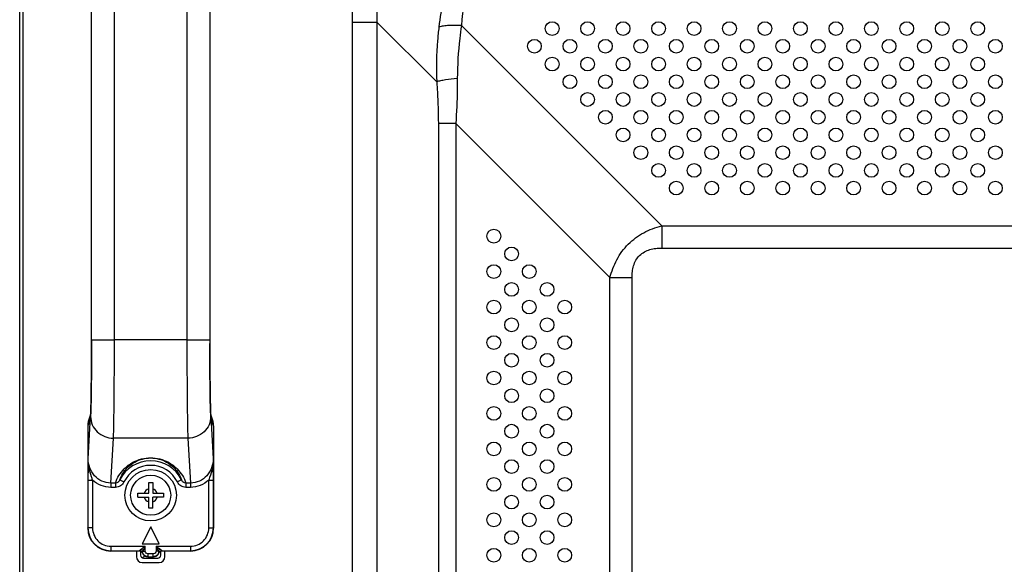
# Model space of a CAD drawing. Extents: x 0 to 3000, y 0 to 2000.
# Drawn here: x 1760 to 1932, y 934 to 1029 of the extents above; entities that cross this region are included whole.
import ezdxf

# ---------------------------------------------------------------- set-up
doc = ezdxf.new("R2010")
doc.units = 0
doc.header["$LTSCALE"] = 164.99967
doc.layers.get('0').update_dxf_attribs({"linetype": 'CONTINUOUS'})
for name, color, linetype in [('03_ALL_AXES', 7, 'CONTINUOUS'), ('09_ALL_ROUNDS', 7, 'CONTINUOUS'), ('20_ALL_FEATURES', 7, 'CONTINUOUS')]:
    doc.layers.add(name, color=color, linetype=linetype)

msp = doc.modelspace()

# ---------------------------------------------------------------- linework, layer by layer
at = {"color": 7, "linetype": 'CONTINUOUS'}
for p, q in [((1760.0164, 489.2009), (1760.0164, 1113.2009)), ((1780.4164, 936.5509), (1780.4164, 935.5509)), ((1781.1664, 936.521), (1781.1664, 935.8009)), ((1784.6664, 935.8009), (1784.6664, 936.521)), ((1785.4164, 935.5509), (1785.4164, 936.5509)), ((1781.6664, 935.3009), (1784.1664, 935.3009)), ((1781.4164, 934.5509), (1784.4164, 934.5509))]:
    msp.add_line(p, q, dxfattribs=at)
at = {"color": 9, "linetype": 'CONTINUOUS'}
for p, q in [((1760.6164, 489.2009), (1760.6164, 1113.2009)), ((1818.1929, 604.2492), (1818.1929, 1028.9833)), ((1822.523, 1028.9833), (1818.1929, 1028.9833)), ((1822.523, 604.2492), (1822.523, 1028.9833)), ((1822.523, 1028.9833), (1832.9225, 1018.5838)), ((1872.2675, 993.4084), (1837.2537, 1028.4222)), ((1833.2129, 1011.3097), (1833.2129, 615.4872)), ((1836.2489, 1011.3097), (1833.2129, 1011.3097)), ((1836.2489, 1011.3097), (1836.2489, 615.4872)), ((1863.2089, 984.3497), (1836.2489, 1011.3097)), ((1872.2675, 993.4084), (1872.2675, 989.5261)), ((1872.2675, 993.4084), (2751.1652, 993.4084)), ((1872.2675, 989.5261), (2751.1652, 989.5261)), ((1863.2089, 621.7883), (1863.2089, 984.3497)), ((1863.2089, 984.3497), (1867.0911, 984.3497)), ((1867.0911, 621.7883), (1867.0911, 984.3497))]:
    msp.add_line(p, q, dxfattribs=at)
at = {"color": 7, "linetype": 'CONTINUOUS'}
for centre in [(1853.1164, 1027.9009), (1859.3164, 1027.9009), (1865.5164, 1027.9009), (1871.7164, 1027.9009), (1877.9164, 1027.9009), (1884.1164, 1027.9009), (1890.3164, 1027.9009), (1896.5164, 1027.9009), (1902.7164, 1027.9009), (1908.9164, 1027.9009), (1915.1164, 1027.9009), (1921.3164, 1027.9009), (1927.5164, 1027.9009), (1850.0164, 1024.8009), (1856.2164, 1024.8009), (1862.4164, 1024.8009), (1868.6164, 1024.8009), (1874.8164, 1024.8009), (1881.0164, 1024.8009), (1887.2164, 1024.8009), (1893.4164, 1024.8009), (1899.6164, 1024.8009), (1905.8164, 1024.8009), (1912.0164, 1024.8009), (1918.2164, 1024.8009), (1924.4164, 1024.8009), (1930.6164, 1024.8009), (1853.1164, 1021.7009), (1859.3164, 1021.7009), (1865.5164, 1021.7009), (1871.7164, 1021.7009), (1877.9164, 1021.7009), (1884.1164, 1021.7009), (1890.3164, 1021.7009), (1896.5164, 1021.7009), (1902.7164, 1021.7009), (1908.9164, 1021.7009), (1915.1164, 1021.7009), (1921.3164, 1021.7009), (1927.5164, 1021.7009), (1856.2164, 1018.6009), (1862.4164, 1018.6009), (1868.6164, 1018.6009), (1874.8164, 1018.6009), (1881.0164, 1018.6009), (1887.2164, 1018.6009), (1893.4164, 1018.6009), (1899.6164, 1018.6009), (1905.8164, 1018.6009), (1912.0164, 1018.6009), (1918.2164, 1018.6009), (1924.4164, 1018.6009), (1930.6164, 1018.6009), (1859.3164, 1015.5009), (1865.5164, 1015.5009), (1871.7164, 1015.5009), (1877.9164, 1015.5009), (1884.1164, 1015.5009), (1890.3164, 1015.5009), (1896.5164, 1015.5009), (1902.7164, 1015.5009), (1908.9164, 1015.5009), (1915.1164, 1015.5009), (1921.3164, 1015.5009), (1927.5164, 1015.5009), (1862.4164, 1012.4009), (1868.6164, 1012.4009), (1874.8164, 1012.4009), (1881.0164, 1012.4009), (1887.2164, 1012.4009), (1893.4164, 1012.4009), (1899.6164, 1012.4009), (1905.8164, 1012.4009), (1912.0164, 1012.4009), (1918.2164, 1012.4009), (1924.4164, 1012.4009), (1930.6164, 1012.4009), (1865.5164, 1009.3009), (1871.7164, 1009.3009), (1877.9164, 1009.3009), (1884.1164, 1009.3009), (1890.3164, 1009.3009), (1896.5164, 1009.3009), (1902.7164, 1009.3009), (1908.9164, 1009.3009), (1915.1164, 1009.3009), (1921.3164, 1009.3009), (1927.5164, 1009.3009), (1868.6164, 1006.2009), (1874.8164, 1006.2009), (1881.0164, 1006.2009), (1887.2164, 1006.2009), (1893.4164, 1006.2009), (1899.6164, 1006.2009), (1905.8164, 1006.2009), (1912.0164, 1006.2009), (1918.2164, 1006.2009), (1924.4164, 1006.2009), (1930.6164, 1006.2009), (1871.7164, 1003.1009), (1877.9164, 1003.1009), (1884.1164, 1003.1009), (1890.3164, 1003.1009), (1896.5164, 1003.1009), (1902.7164, 1003.1009), (1908.9164, 1003.1009), (1915.1164, 1003.1009), (1921.3164, 1003.1009), (1927.5164, 1003.1009), (1874.8164, 1000.0009), (1881.0164, 1000.0009), (1887.2164, 1000.0009), (1893.4164, 1000.0009), (1899.6164, 1000.0009), (1905.8164, 1000.0009), (1912.0164, 1000.0009), (1918.2164, 1000.0009), (1924.4164, 1000.0009), (1930.6164, 1000.0009), (1842.9164, 991.6009), (1846.0164, 988.5009), (1842.9164, 985.4009), (1849.1164, 985.4009), (1846.0164, 982.3009), (1852.2164, 982.3009), (1842.9164, 979.2009), (1849.1164, 979.2009), (1855.3164, 979.2009), (1846.0164, 976.1009), (1852.2164, 976.1009), (1842.9164, 973.0009), (1849.1164, 973.0009), (1855.3164, 973.0009), (1846.0164, 969.9009), (1852.2164, 969.9009), (1842.9164, 966.8009), (1849.1164, 966.8009), (1855.3164, 966.8009), (1846.0164, 963.7009), (1852.2164, 963.7009), (1842.9164, 960.6009), (1849.1164, 960.6009), (1855.3164, 960.6009), (1846.0164, 957.5009), (1852.2164, 957.5009), (1842.9164, 954.4009), (1849.1164, 954.4009), (1855.3164, 954.4009), (1846.0164, 951.3009), (1852.2164, 951.3009), (1842.9164, 948.2009), (1849.1164, 948.2009), (1855.3164, 948.2009), (1846.0164, 945.1009), (1852.2164, 945.1009), (1842.9164, 942.0009), (1849.1164, 942.0009), (1855.3164, 942.0009), (1846.0164, 938.9009), (1852.2164, 938.9009), (1842.9164, 935.8009), (1849.1164, 935.8009), (1855.3164, 935.8009)]:
    msp.add_circle(centre, 1.2, dxfattribs=at)
for centre, radius, start, end in [((1781.4164, 935.5509), 1, 180, 270), ((1781.6664, 935.8009), 0.5, 180, 270), ((1784.1664, 935.8009), 0.5, 270, 360), ((1784.4164, 935.5509), 1, 270, 360)]:
    msp.add_arc(centre, radius, start, end, dxfattribs=at)
at = {"color": 9, "linetype": 'CONTINUOUS'}
msp.add_arc((1779.9164, 938.0009), 3.0516, 299.938851, 310.946623, dxfattribs=at)
at = {"color": 7, "linetype": 'CONTINUOUS'}
for centre, major_axis in [((1775.917, 940.5515), (2.8293, 2.8293)), ((1789.9157, 940.5515), (-2.8293, 2.8293))]:
    msp.add_ellipse(centre, major_axis=major_axis, ratio=0.99969546, start_param=-3.92683852, end_param=-2.35634678, dxfattribs=at)
at = {"color": 9, "linetype": 'CONTINUOUS'}
for points, knots in [([(1818.1929, 1028.9833), (1818.1929, 1031.2712), (1818.5566, 1035.857), (1820.3171, 1042.5299), (1823.3694, 1048.7294), (1827.6848, 1054.1324), (1833.0878, 1058.4477), (1839.2873, 1061.5002), (1845.9602, 1063.2606), (1850.546, 1063.6243), (1852.8339, 1063.6243)], [0, 0, 0, 0, 0.12505397, 0.25007001, 0.37504748, 0.49999914, 0.62495096, 0.74992884, 0.87494541, 1, 1, 1, 1]), ([(1822.523, 1028.9833), (1822.4668, 1031.0065), (1822.6694, 1035.0711), (1824.06, 1041.0189), (1826.6466, 1046.566), (1830.4326, 1051.3846), (1835.2512, 1055.1706), (1840.7983, 1057.7572), (1846.7461, 1059.1479), (1850.8108, 1059.3504), (1852.8339, 1059.2942)], [0, 0, 0, 0, 0.12500757, 0.25001441, 0.37501198, 0.49999909, 0.62498637, 0.7499844, 0.8749918, 1, 1, 1, 1]), ([(1858.9118, 1053.2163), (1857.2537, 1053.1675), (1853.9423, 1052.8083), (1849.1594, 1051.3911), (1844.7624, 1049.0621), (1840.9571, 1045.8865), (1837.8852, 1042.0215), (1834.8369, 1036.2325), (1833.6691, 1031.4006), (1833.304, 1028.1719)], [0, 0, 0, 0, 0.12650337, 0.2526111, 0.378203, 0.5032576, 0.62787096, 0.75220598, 1, 1, 1, 1]), ([(1858.9118, 1050.1802), (1857.4623, 1050.1802), (1854.5598, 1049.9503), (1850.3525, 1048.8015), (1846.4987, 1046.7904), (1843.2218, 1043.9769), (1840.6638, 1040.5377), (1838.2491, 1035.4261), (1837.4455, 1031.2151), (1837.2537, 1028.4222)], [0, 0, 0, 0, 0.12731086, 0.25427041, 0.3805378, 0.50588934, 0.63034621, 0.75412235, 1, 1, 1, 1]), ([(1833.304, 1028.1719), (1833.2148, 1027.3825), (1832.9063, 1024.1973), (1832.8254, 1020.9877), (1832.9225, 1018.5838)], [0, 0, 0, 0, 0.24822003, 1, 1, 1, 1]), ([(1837.2537, 1028.4222), (1836.5217, 1028.4691), (1835.4638, 1028.4809), (1834.1456, 1028.3532), (1833.5642, 1028.2426), (1833.304, 1028.1719)], [0, 0, 0, 0, 0.55414954, 0.79632179, 1, 1, 1, 1]), ([(1837.2537, 1028.4222), (1837.1416, 1027.6654), (1836.7336, 1024.5999), (1836.5307, 1021.5044), (1836.5295, 1019.1768)], [0, 0, 0, 0, 0.24738991, 1, 1, 1, 1]), ([(1836.5295, 1019.1768), (1835.8313, 1019.1111), (1834.8464, 1018.9932), (1833.6464, 1018.7729), (1833.1416, 1018.6506), (1832.9225, 1018.5838)], [0, 0, 0, 0, 0.5748799, 0.81220042, 1, 1, 1, 1]), ([(1836.5295, 1019.1768), (1836.5292, 1018.5228), (1836.5065, 1015.8986), (1836.3944, 1013.2747), (1836.2489, 1011.3097)], [0, 0, 0, 0, 0.249203, 1, 1, 1, 1]), ([(1832.9225, 1018.5838), (1832.9684, 1017.9811), (1833.1328, 1015.5597), (1833.2129, 1013.1321), (1833.2129, 1011.3097)], [0, 0, 0, 0, 0.24908591, 1, 1, 1, 1]), ([(1863.2089, 984.3497), (1863.4915, 985.4353), (1864.2843, 987.5602), (1866.2973, 990.3199), (1869.057, 992.3328), (1871.1819, 993.1258), (1872.2675, 993.4084)], [0, 0, 0, 0, 0.24999822, 0.49999662, 0.74999712, 1, 1, 1, 1]), ([(1867.0911, 984.3497), (1867.0911, 984.699), (1867.1274, 985.3983), (1867.3288, 986.4306), (1867.7263, 987.408), (1868.3605, 988.2567), (1869.2091, 988.8909), (1870.1866, 989.2884), (1871.2189, 989.4898), (1871.9182, 989.5261), (1872.2675, 989.5261)], [0, 0, 0, 0, 0.12513202, 0.25020021, 0.37515657, 0.49999345, 0.62483186, 0.74979203, 0.87486377, 1, 1, 1, 1])]:
    msp.add_open_spline(points, degree=3, knots=knots, dxfattribs=at)
at = {"layer": '03_ALL_AXES', "color": 7, "linetype": 'CONTINUOUS'}
msp.add_circle((1782.9164, 946.3009), 4.5, dxfattribs=at)
at = {"layer": '09_ALL_ROUNDS', "color": 7, "linetype": 'CONTINUOUS'}
for p, q in [((1772.5785, 973.4805), (1772.5783, 1070.2483)), ((1793.2542, 1069.6212), (1793.2544, 972.8535)), ((1772.4188, 960.4489), (1772.2028, 959.9086)), ((1793.6299, 959.9086), (1793.4139, 960.4489)), ((1771.9164, 958.4206), (1771.9164, 940.5503)), ((1793.9164, 958.4206), (1793.9164, 940.5503)), ((1781.0022, 936.5509), (1775.9157, 936.5509)), ((1789.917, 936.5509), (1784.8305, 936.5509)), ((1782.4165, 935.5509), (1783.4162, 935.5509))]:
    msp.add_line(p, q, dxfattribs=at)
at = {"layer": '09_ALL_ROUNDS', "color": 9, "linetype": 'CONTINUOUS'}
for p, q in [((1776.5785, 973.4814), (1776.5785, 1069.6205)), ((1789.2542, 1069.6205), (1789.2542, 973.4814)), ((1772.5785, 973.4805), (1776.5785, 973.4805)), ((1772.579, 972.9662), (1772.5792, 973.4805)), ((1789.2542, 973.4814), (1776.5785, 973.4814)), ((1789.2542, 973.4805), (1793.2542, 973.4805)), ((1793.2536, 973.4805), (1793.2537, 972.9978)), ((1772.4978, 963.0532), (1772.5035, 963.3515)), ((1772.3454, 959.4939), (1771.9164, 958.4206)), ((1771.9825, 952.67), (1772.4062, 960.0924)), ((1793.4265, 960.0924), (1793.8503, 952.67)), ((1793.9164, 958.4206), (1793.4873, 959.4939)), ((1775.9588, 948.4403), (1776.4056, 956.267)), ((1789.4271, 956.267), (1776.4056, 956.267)), ((1789.4271, 956.267), (1789.8739, 948.4403)), ((1771.955, 948.9854), (1771.955, 948.9626)), ((1771.955, 948.9626), (1771.955, 940.5889)), ((1771.955, 948.9626), (1772.7549, 948.9626)), ((1772.7549, 948.9628), (1772.7549, 940.5889)), ((1777.5158, 948.9764), (1778.2322, 948.6215)), ((1788.3169, 948.9764), (1787.6005, 948.6215)), ((1793.0778, 940.5889), (1793.0778, 948.963)), ((1793.0778, 948.9626), (1793.8777, 948.9626)), ((1793.8777, 940.5889), (1793.8777, 948.9626)), ((1775.9588, 948.4403), (1775.9588, 947.6753)), ((1776.7544, 948.4403), (1775.9588, 948.4403)), ((1776.7545, 947.6753), (1775.9588, 947.6753)), ((1776.7545, 948.4403), (1776.7545, 947.6753)), ((1789.0782, 948.4403), (1789.0782, 947.6753)), ((1789.8739, 947.6753), (1789.0782, 947.6753)), ((1789.8739, 948.4403), (1789.0783, 948.4403)), ((1789.8739, 948.4403), (1789.8739, 947.6753)), ((1771.9164, 940.5503), (1771.955, 940.5889)), ((1772.7549, 940.5889), (1771.955, 940.5889)), ((1793.0778, 940.5889), (1793.8777, 940.5889)), ((1793.8777, 940.5889), (1793.9164, 940.5503)), ((1775.9157, 936.5509), (1775.9544, 936.5895)), ((1775.9544, 937.3894), (1775.9544, 936.5895)), ((1775.9544, 937.3894), (1781.9601, 937.3894)), ((1775.9544, 936.5895), (1781.0278, 936.5895)), ((1781.5998, 936.5509), (1781.9601, 936.5509)), ((1781.9601, 936.5509), (1781.9601, 937.3894)), ((1783.8726, 937.3894), (1783.8726, 936.5509)), ((1783.8726, 937.3894), (1789.8783, 937.3894)), ((1784.2329, 936.5509), (1783.8726, 936.5509)), ((1784.8049, 936.5895), (1789.8783, 936.5895)), ((1789.8783, 937.3894), (1789.8783, 936.5895)), ((1789.8783, 936.5895), (1789.917, 936.5509)), ((1781.4735, 936.2176), (1781.5035, 936.2433)), ((1782.4601, 935.5509), (1782.4601, 936.0509)), ((1783.3726, 936.0509), (1782.4601, 936.0509)), ((1783.3726, 935.5509), (1783.3726, 936.0509)), ((1784.3292, 936.2433), (1784.3492, 936.2262)), ((1784.3492, 936.2262), (1784.3592, 936.2176))]:
    msp.add_line(p, q, dxfattribs=at)
at = {"layer": '09_ALL_ROUNDS', "color": 7, "linetype": 'CONTINUOUS'}
for points in [[(1772.5785, 973.4805), (1772.5782, 972.7371), (1772.5764, 971.6569), (1772.5733, 970.6068), (1772.5689, 969.5923), (1772.5632, 968.6177), (1772.5565, 967.6865), (1772.5488, 966.8022), (1772.5401, 965.9673), (1772.5307, 965.1844), (1772.5205, 964.455), (1772.5098, 963.7798), (1772.4986, 963.16), (1772.4869, 962.5959), (1772.4749, 962.087), (1772.4628, 961.6338), (1772.4506, 961.2366), (1772.4385, 960.8954), (1772.4267, 960.6108), (1772.4157, 960.3846), (1772.4059, 960.2181), (1772.3985, 960.1149), (1772.3973, 960.1008)], [(1793.4366, 960.0876), (1793.4368, 960.0859), (1793.434, 960.1187), (1793.4272, 960.213), (1793.4186, 960.3568), (1793.4091, 960.5443), (1793.399, 960.7741), (1793.3887, 961.0453), (1793.3782, 961.3573), (1793.3677, 961.7109), (1793.3573, 962.1074), (1793.3469, 962.5466), (1793.3367, 963.0285), (1793.3269, 963.5533), (1793.3173, 964.1212), (1793.3082, 964.7314), (1793.2995, 965.3832), (1793.2914, 966.0759), (1793.2839, 966.8082), (1793.2771, 967.5781), (1793.2711, 968.3837), (1793.2658, 969.2227), (1793.2615, 970.0924), (1793.2581, 970.9897), (1793.2557, 971.9115), (1793.2544, 972.8535)]]:
    msp.add_lwpolyline(points, dxfattribs=at)
msp.add_circle((1782.9164, 946.3009), 3.5, dxfattribs=at)
at = {"layer": '09_ALL_ROUNDS', "color": 9, "linetype": 'CONTINUOUS'}
for centre, radius, start, end in [((1194.5293, 972.2714), 578.0461, 359.4495292, 359.5669437), ((2371.2502, 972.271), 577.9929, 180.4330502, 180.5506366), ((1286.5746, 971.3719), 485.9964, 359.311641, 359.451316), ((2296.2623, 971.554), 503.0015, 180.55106, 180.678925), ((1459.2666, 969.0568), 313.2888, 358.956535, 359.224596), ((2207.9046, 970.5135), 414.6378, 180.679828, 180.806488), ((2128.5958, 969.3954), 335.3211, 180.806189, 180.997388), ((2050.4871, 968.0589), 257.201, 181.002605, 181.129892), ((1776.3456, 959.4956), 4.0002, 171.277174, 180.024972), ((1757.9325, 960.9064), 14.4966, 355.890224, 356.781083), ((1807.9002, 960.9064), 14.4966, 183.218916, 184.109776), ((1789.4878, 959.4956), 3.9995, 359.974403, 8.533009), ((1782.9164, 946.3009), 6.027, 26.35428, 153.645713), ((1782.9164, 946.3009), 5.2274, 26.354894, 153.645106), ((1775.9545, 940.589), 3.9995, 180.001958, 269.998042), ((1775.9542, 940.5887), 3.1993, 179.99706, 270.003055), ((1789.8782, 940.589), 3.9995, 270.001958, 359.998042), ((1789.8785, 940.5887), 3.1993, 269.996945, 0.00294), ((1782.8478, 935.3574), 2.1978, 145.904103, 147.112137)]:
    msp.add_arc(centre, radius, start, end, dxfattribs=at)
at = {"layer": '09_ALL_ROUNDS', "color": 7, "linetype": 'CONTINUOUS'}
for centre, radius, start, end in [((1780.9992, 936.0494), 0.5032, 19.528257, 36.890278), ((1782.4223, 936.5541), 1.0067, 199.53067, 217.047643), ((1782.4175, 936.5579), 1.007, 252.429932, 269.940902), ((1783.4152, 936.5579), 1.007, 270.059098, 287.570068), ((1783.4104, 936.5541), 1.0067, 322.952355, 340.469326), ((1784.8273, 936.052), 0.4966, 156.749446, 160.523928)]:
    msp.add_arc(centre, radius, start, end, dxfattribs=at)
for centre, major_axis, start_param, end_param in [((1775.917, 958.4237), (1.4865, 3.7183), -4.71238895, -4.3316857), ((1789.9157, 958.4237), (-1.4865, 3.7183), -1.95149961, -1.57079636)]:
    msp.add_ellipse(centre, major_axis=major_axis, ratio=0.99889635, start_param=start_param, end_param=end_param, dxfattribs=at)
at = {"layer": '09_ALL_ROUNDS', "color": 9, "linetype": 'CONTINUOUS'}
for points in [[(1772.5767, 971.4926), (1772.5779, 971.9838), (1772.5787, 972.475), (1772.579, 972.9662)], [(1793.2537, 972.9978), (1793.254, 972.5101), (1793.2547, 972.0224), (1793.256, 971.5347)], [(1772.5728, 970.327), (1772.5744, 970.7155), (1772.5757, 971.1041), (1772.5767, 971.4926)], [(1793.256, 971.5347), (1793.2569, 971.142), (1793.2582, 970.7492), (1793.2598, 970.3565)], [(1772.5671, 969.1455), (1772.5693, 969.5393), (1772.5712, 969.9332), (1772.5728, 970.327)], [(1793.2598, 970.3565), (1793.2615, 969.9197), (1793.2636, 969.4829), (1793.2662, 969.046)], [(1772.5589, 967.9025), (1772.562, 968.3168), (1772.5648, 968.7311), (1772.5671, 969.1455)], [(1793.2662, 969.046), (1793.2684, 968.6649), (1793.2709, 968.2837), (1793.2738, 967.9025)], [(1772.5267, 964.8171), (1772.53, 965.0558), (1772.5331, 965.2945), (1772.5359, 965.5332)], [(1772.1175, 951.1948), (1772.0278, 951.6801), (1771.9801, 952.1756), (1771.9824, 952.6691)], [(1793.8503, 952.6691), (1793.8526, 952.1756), (1793.8049, 951.6801), (1793.7152, 951.1948)], [(1781.3995, 936.4236), (1781.3089, 936.5247), (1781.1635, 936.5894), (1781.0278, 936.5895)], [(1781.5998, 936.5509), (1781.5177, 936.6896), (1781.3852, 936.8043), (1781.2396, 936.8734)], [(1784.2328, 936.5508), (1784.3149, 936.6895), (1784.4475, 936.8043), (1784.5931, 936.8734)], [(1784.4331, 936.4237), (1784.5237, 936.5247), (1784.6692, 936.5895), (1784.8049, 936.5895)], [(1781.5033, 936.2433), (1781.4819, 936.3093), (1781.4458, 936.372), (1781.3995, 936.4236)], [(1784.3292, 936.2433), (1784.3506, 936.3094), (1784.3868, 936.3721), (1784.4331, 936.4237)]]:
    msp.add_open_spline(points, degree=3, dxfattribs=at)
for points, knots in [([(1776.4056, 956.267), (1776.4428, 957.1045), (1776.4879, 959.2737), (1776.564, 965.0116), (1776.5785, 969.9122), (1776.5785, 973.4814)], [0, 0, 0, 0, 0.14608305, 0.37803345, 1, 1, 1, 1]), ([(1789.2542, 973.4814), (1789.2542, 969.9122), (1789.2687, 965.0116), (1789.3449, 959.2737), (1789.39, 957.1045), (1789.4271, 956.267)], [0, 0, 0, 0, 0.62196655, 0.85391695, 1, 1, 1, 1]), ([(1772.4062, 960.0924), (1772.4161, 960.2662), (1772.4606, 961.2527), (1772.482, 962.24), (1772.4978, 963.0532)], [0, 0, 0, 0, 0.17628213, 1, 1, 1, 1]), ([(1793.3362, 962.9872), (1793.3423, 962.6781), (1793.3641, 961.713), (1793.3891, 960.7477), (1793.4265, 960.0924)], [0, 0, 0, 0, 0.32018624, 1, 1, 1, 1]), ([(1772.3918, 959.8675), (1772.3857, 959.7838), (1772.3725, 959.66), (1772.3609, 959.5326), (1772.3454, 959.4939)], [0, 0, 0, 0, 0.66780076, 1, 1, 1, 1]), ([(1772.4062, 960.0924), (1772.4089, 959.5951), (1772.6249, 958.5833), (1773.5223, 957.3157), (1774.8471, 956.4702), (1775.8874, 956.2698), (1776.4056, 956.2672)], [0, 0, 0, 0, 0.24470524, 0.49276578, 0.74505437, 1, 1, 1, 1]), ([(1793.4265, 960.0924), (1793.4239, 959.5951), (1793.2078, 958.5833), (1792.3104, 957.3157), (1790.9856, 956.4702), (1789.9453, 956.2698), (1789.4271, 956.2672)], [0, 0, 0, 0, 0.24470525, 0.49276579, 0.74505437, 1, 1, 1, 1]), ([(1793.4873, 959.4939), (1793.4718, 959.5326), (1793.4603, 959.66), (1793.447, 959.7838), (1793.4409, 959.8675)], [0, 0, 0, 0, 0.3321991, 1, 1, 1, 1]), ([(1771.9687, 951.4194), (1771.9698, 951.5256), (1771.9741, 951.9424), (1771.9787, 952.3592), (1771.9825, 952.67)], [0, 0, 0, 0, 0.25458963, 1, 1, 1, 1]), ([(1775.9588, 948.4403), (1775.4249, 948.4399), (1774.3432, 948.6745), (1773.0205, 949.6533), (1772.1729, 951.0569), (1771.9819, 952.1356), (1771.9824, 952.6698)], [0, 0, 0, 0, 0.24992753, 0.49989874, 0.74992709, 1, 1, 1, 1]), ([(1776.7544, 948.4403), (1777.0691, 949.3522), (1777.952, 950.7788), (1780.1112, 952.4059), (1782.9164, 953.1292), (1785.7215, 952.4058), (1787.8807, 950.7788), (1788.7636, 949.3522), (1789.0783, 948.4403)], [0, 0, 0, 0, 0.18038111, 0.30105931, 0.50000061, 0.69894093, 0.81961897, 1, 1, 1, 1]), ([(1777.5158, 948.9764), (1777.7901, 949.7557), (1778.5475, 950.9777), (1780.4218, 952.4139), (1782.9164, 953.072), (1785.4109, 952.4139), (1787.2852, 950.9777), (1788.0426, 949.7557), (1788.3169, 948.9764)], [0, 0, 0, 0, 0.17679976, 0.29580669, 0.50000008, 0.70419336, 0.82320025, 1, 1, 1, 1]), ([(1793.8503, 952.6698), (1793.8508, 952.1356), (1793.6599, 951.0569), (1792.8122, 949.6533), (1791.4895, 948.6745), (1790.4078, 948.4399), (1789.8739, 948.4403)], [0, 0, 0, 0, 0.25007289, 0.50010122, 0.75007241, 1, 1, 1, 1]), ([(1793.8503, 952.67), (1793.8539, 952.3592), (1793.8586, 951.9424), (1793.8629, 951.5256), (1793.864, 951.4194)], [0, 0, 0, 0, 0.74541442, 1, 1, 1, 1]), ([(1772.7549, 948.9626), (1772.6918, 949.1485), (1772.4422, 949.8808), (1772.2225, 950.6266), (1772.1175, 951.1948)], [0, 0, 0, 0, 0.25358254, 1, 1, 1, 1]), ([(1793.7152, 951.1948), (1793.6804, 951.0067), (1793.5149, 950.2496), (1793.2649, 949.5149), (1793.0778, 948.9626)], [0, 0, 0, 0, 0.24701794, 1, 1, 1, 1]), ([(1793.8777, 948.9626), (1793.8777, 949.1788), (1793.8762, 949.9977), (1793.87, 950.8167), (1793.864, 951.4194)], [0, 0, 0, 0, 0.26393769, 1, 1, 1, 1]), ([(1775.9588, 947.6753), (1775.3729, 947.6755), (1774.1898, 947.9049), (1773.1809, 948.5603), (1772.7549, 948.9628)], [0, 0, 0, 0, 0.49991641, 1, 1, 1, 1]), ([(1777.5158, 948.9764), (1777.4461, 948.8323), (1777.239, 948.5686), (1776.9163, 948.445), (1776.7544, 948.4403)], [0, 0, 0, 0, 0.49697414, 1, 1, 1, 1]), ([(1778.2322, 948.6215), (1778.0972, 948.3488), (1777.6776, 947.8641), (1777.0583, 947.6754), (1776.7545, 947.6753)], [0, 0, 0, 0, 0.50047819, 1, 1, 1, 1]), ([(1789.0782, 947.6753), (1788.7745, 947.6754), (1788.1551, 947.8641), (1787.7355, 948.3488), (1787.6005, 948.6215)], [0, 0, 0, 0, 0.49952124, 1, 1, 1, 1]), ([(1789.0783, 948.4403), (1788.9164, 948.445), (1788.5937, 948.5686), (1788.3866, 948.8323), (1788.3169, 948.9764)], [0, 0, 0, 0, 0.50302538, 1, 1, 1, 1]), ([(1793.0778, 948.963), (1792.6518, 948.5605), (1791.6431, 947.9048), (1790.4598, 947.6755), (1789.8739, 947.6753)], [0, 0, 0, 0, 0.50008099, 1, 1, 1, 1]), ([(1781.0209, 936.6135), (1781.0068, 936.6518), (1781.1066, 936.7605), (1781.1804, 936.8286), (1781.2396, 936.8734)], [0, 0, 0, 0, 0.35442214, 1, 1, 1, 1]), ([(1781.5006, 936.2693), (1781.4713, 936.3678), (1781.3404, 936.5512), (1781.1257, 936.6149), (1781.0209, 936.6135)], [0, 0, 0, 0, 0.49520843, 1, 1, 1, 1]), ([(1781.0278, 936.5895), (1781.0295, 936.5911), (1781.024, 936.6011), (1781.023, 936.6078), (1781.0209, 936.6135)], [0, 0, 0, 0, 0.27531349, 1, 1, 1, 1]), ([(1781.2396, 936.8734), (1781.2957, 936.916), (1781.5338, 937.0908), (1781.7756, 937.2605), (1781.9601, 937.3894)], [0, 0, 0, 0, 0.23825434, 1, 1, 1, 1]), ([(1781.5006, 936.2693), (1781.4915, 936.307), (1781.5274, 936.4095), (1781.5691, 936.4974), (1781.5999, 936.5509)], [0, 0, 0, 0, 0.38572378, 1, 1, 1, 1]), ([(1781.5998, 936.5509), (1781.6277, 936.6193), (1781.7448, 936.9), (1781.8679, 937.1782), (1781.9601, 937.3894)], [0, 0, 0, 0, 0.24269178, 1, 1, 1, 1]), ([(1782.4601, 936.0509), (1782.3326, 936.0508), (1782.0669, 936.1576), (1781.96, 936.4233), (1781.9601, 936.5509)], [0, 0, 0, 0, 0.50000302, 1, 1, 1, 1]), ([(1783.8726, 936.5509), (1783.8727, 936.4233), (1783.7658, 936.1576), (1783.5001, 936.0508), (1783.3726, 936.0509)], [0, 0, 0, 0, 0.49999757, 1, 1, 1, 1]), ([(1783.8726, 937.3894), (1783.9648, 937.1782), (1784.0879, 936.9), (1784.2051, 936.6193), (1784.2329, 936.5509)], [0, 0, 0, 0, 0.75730784, 1, 1, 1, 1]), ([(1783.8726, 937.3894), (1783.935, 937.3458), (1784.1765, 937.1759), (1784.4184, 937.0061), (1784.5931, 936.8734)], [0, 0, 0, 0, 0.25739731, 1, 1, 1, 1]), ([(1784.2328, 936.5509), (1784.2636, 936.4974), (1784.3053, 936.4094), (1784.3412, 936.3069), (1784.3321, 936.2693)], [0, 0, 0, 0, 0.6149649, 1, 1, 1, 1]), ([(1784.3321, 936.2693), (1784.3615, 936.3678), (1784.4923, 936.5512), (1784.707, 936.6149), (1784.8118, 936.6135)], [0, 0, 0, 0, 0.49520514, 1, 1, 1, 1]), ([(1784.5931, 936.8734), (1784.6525, 936.8285), (1784.7264, 936.7604), (1784.8257, 936.6518), (1784.8118, 936.6135)], [0, 0, 0, 0, 0.64650993, 1, 1, 1, 1]), ([(1784.8118, 936.6135), (1784.8097, 936.6078), (1784.8087, 936.6011), (1784.8032, 936.591), (1784.8049, 936.5895)], [0, 0, 0, 0, 0.72472262, 1, 1, 1, 1]), ([(1781.5035, 936.2433), (1781.5054, 936.2449), (1781.502, 936.2557), (1781.5018, 936.2631), (1781.5006, 936.2693)], [0, 0, 0, 0, 0.28053866, 1, 1, 1, 1]), ([(1784.3321, 936.2693), (1784.3309, 936.2631), (1784.3308, 936.2557), (1784.3274, 936.2449), (1784.3292, 936.2433)], [0, 0, 0, 0, 0.71963993, 1, 1, 1, 1])]:
    msp.add_open_spline(points, degree=3, knots=knots, dxfattribs=at)
at = {"layer": '09_ALL_ROUNDS', "color": 7, "linetype": 'CONTINUOUS'}
for points, knots in [([(1771.9687, 951.4194), (1771.9668, 951.2286), (1771.9594, 950.4173), (1771.9551, 949.6059), (1771.955, 948.9854)], [0, 0, 0, 0, 0.23522502, 1, 1, 1, 1]), ([(1784.8305, 936.5509), (1784.7348, 936.5509), (1784.539, 936.4933), (1784.4089, 936.336), (1784.3711, 936.248)], [0, 0, 0, 0, 0.49994932, 1, 1, 1, 1]), ([(1782.4601, 935.5509), (1782.2496, 935.5508), (1781.8169, 935.6918), (1781.5599, 936.0673), (1781.5006, 936.2693)], [0, 0, 0, 0, 0.49999464, 1, 1, 1, 1]), ([(1784.3321, 936.2693), (1784.2728, 936.0673), (1784.0158, 935.6918), (1783.5831, 935.5508), (1783.3726, 935.5509)], [0, 0, 0, 0, 0.5000058, 1, 1, 1, 1])]:
    msp.add_open_spline(points, degree=3, knots=knots, dxfattribs=at)
for points in [[(1781.4017, 936.3514), (1781.3123, 936.4704), (1781.1511, 936.5509), (1781.0022, 936.5509)], [(1781.6188, 935.9476), (1781.7406, 935.7865), (1781.9211, 935.659), (1782.1136, 935.5978)], [(1783.7192, 935.5978), (1783.9116, 935.659), (1784.0921, 935.7865), (1784.2139, 935.9476)]]:
    msp.add_open_spline(points, degree=3, dxfattribs=at)
at = {"layer": '20_ALL_FEATURES', "color": 7, "linetype": 'CONTINUOUS'}
for p, q in [((1782.5664, 946.6509), (1782.5664, 948.5509)), ((1782.5664, 948.5509), (1783.2664, 948.5509)), ((1783.2664, 948.5509), (1783.2664, 946.6509)), ((1780.6664, 945.9509), (1780.6664, 946.6509)), ((1780.6664, 946.6509), (1782.5664, 946.6509)), ((1780.6664, 945.9509), (1782.5664, 945.9509)), ((1782.5664, 944.0509), (1782.5664, 945.9509)), ((1783.2664, 946.6509), (1785.1664, 946.6509)), ((1783.2664, 944.0509), (1783.2664, 945.9509)), ((1785.1664, 945.9509), (1783.2664, 945.9509)), ((1785.1664, 946.6509), (1785.1664, 945.9509)), ((1783.2664, 944.0509), (1782.5664, 944.0509)), ((1782.9164, 940.8009), (1781.4164, 937.8009)), ((1784.4164, 937.8009), (1782.9164, 940.8009)), ((1781.4164, 937.8009), (1784.4164, 937.8009))]:
    msp.add_line(p, q, dxfattribs=at)
at = {"layer": '20_ALL_FEATURES', "color": 9, "linetype": 'CONTINUOUS'}
for start, end in [(106.957763, 163.042237), (16.957763, 73.042237), (196.957763, 253.042237), (286.957763, 343.042237)]:
    msp.add_arc((1782.9164, 946.3009), 1.2, start, end, dxfattribs=at)

doc.saveas('drawing.dxf')
